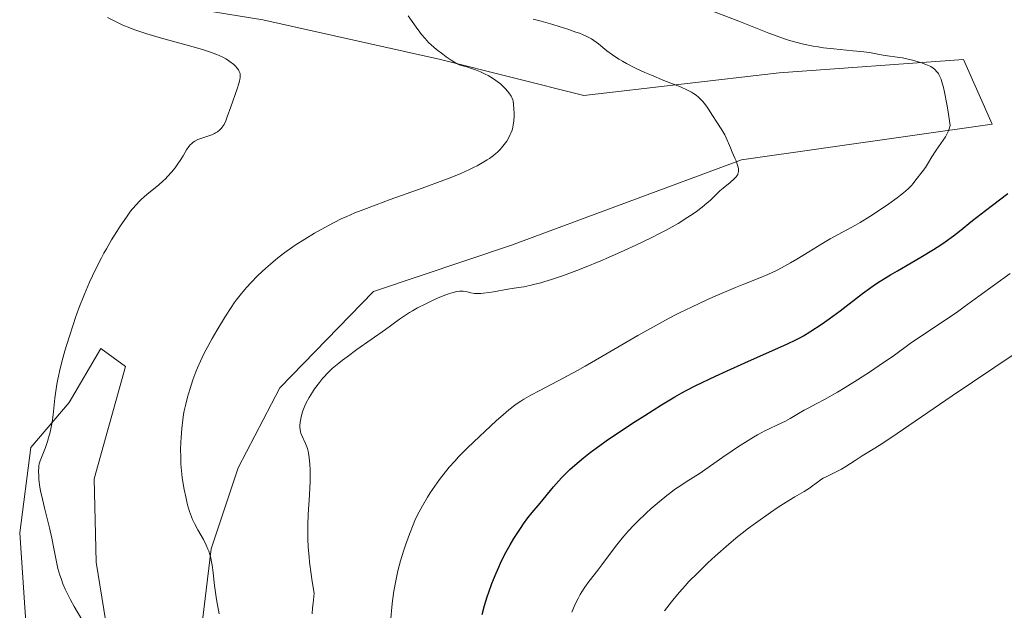
# Model space of a CAD drawing. Units: metres. Extents: x 622301 to 625788, y 4660096 to 4662470.
# Drawn here: x 622967 to 623138, y 4661668 to 4661770 of the extents above; entities that cross this region are included whole.
import ezdxf

# ---------------------------------------------------------------- set-up
doc = ezdxf.new("R2010")
doc.units = ezdxf.units.M
doc.header["$MEASUREMENT"] = 0
for name, color, linetype, lineweight in [('Cultivos herbáceos CxS', 92, 'Continuous', 0), ('Curva de nivel maestra', 36, 'Continuous', 30), ('Curva de nivel normal', 36, 'Continuous', 0), ('Matorral CxS', 135, 'Continuous', 0)]:
    doc.layers.add(name, color=color, linetype=linetype, lineweight=lineweight)

# ---------------------------------------------------------------- blocks, each defined once
blk = doc.blocks.new('*U181')
at = {"layer": 'Curva de nivel normal', "color": 36, "linetype": 'Continuous', "lineweight": 0}
blk.add_polyline3d([(623001.74, 4661666.99, 335), (623001.31, 4661669.49, 335), (623001, 4661671.48, 335), (623000.89, 4661672.37, 335), (623000.69, 4661674.15, 335), (623000.52, 4661675.45, 335), (623000.37, 4661676.28, 335), (623000.29, 4661676.69, 335), (623000.13, 4661677.28, 335), (622999.95, 4661677.85, 335), (622999.81, 4661678.21, 335), (622999.51, 4661678.91, 335), (622999.01, 4661679.9, 335), (622998.03, 4661681.61, 335), (622997.45, 4661682.71, 335), (622997.13, 4661683.4, 335), (622996.95, 4661683.85, 335), (622996.62, 4661684.78, 335), (622996.28, 4661685.92, 335), (622996.07, 4661686.75, 335), (622995.94, 4661687.34, 335), (622995.68, 4661688.59, 335), (622995.45, 4661689.96, 335), (622995.35, 4661690.69, 335), (622995.22, 4661691.83, 335), (622995.12, 4661693.02, 335), (622995.09, 4661693.64, 335), (622995.07, 4661694.27, 335), (622995.06, 4661695.54, 335), (622995.09, 4661696.81, 335), (622995.13, 4661697.64, 335), (622995.24, 4661699.2, 335), (622995.43, 4661700.75, 335), (622995.57, 4661701.69, 335), (622995.69, 4661702.29, 335), (622995.94, 4661703.47, 335), (622996.24, 4661704.66, 335), (622996.41, 4661705.26, 335), (622996.69, 4661706.2, 335), (622997.18, 4661707.66, 335), (622997.7, 4661709.05, 335), (622998.01, 4661709.79, 335), (622998.52, 4661710.94, 335), (622999.11, 4661712.18, 335), (622999.44, 4661712.83, 335), (623000.56, 4661714.89, 335), (623001.36, 4661716.28, 335), (623002.88, 4661718.78, 335), (623003.82, 4661720.24, 335), (623004.37, 4661721.05, 335), (623004.72, 4661721.53, 335), (623005.42, 4661722.44, 335), (623006.16, 4661723.35, 335), (623006.57, 4661723.82, 335), (623007.26, 4661724.57, 335), (623008.5, 4661725.82, 335), (623009.88, 4661727.12, 335), (623010.67, 4661727.81, 335), (623011.97, 4661728.89, 335), (623013.41, 4661730, 335), (623014.18, 4661730.55, 335), (623014.98, 4661731.1, 335), (623016.65, 4661732.18, 335), (623018.36, 4661733.21, 335), (623019.48, 4661733.85, 335), (623021.63, 4661735, 335), (623023.1, 4661735.73, 335), (623023.82, 4661736.07, 335), (623025.33, 4661736.72, 335), (623026.43, 4661737.16, 335), (623029.07, 4661738.15, 335), (623031.52, 4661739.04, 335), (623037.03, 4661741.01, 335), (623040.85, 4661742.42, 335), (623041.93, 4661742.84, 335), (623043.78, 4661743.6, 335), (623045.28, 4661744.27, 335), (623046.12, 4661744.68, 335), (623046.62, 4661744.93, 335), (623047.51, 4661745.42, 335), (623048.37, 4661745.95, 335), (623048.76, 4661746.2, 335), (623049.46, 4661746.71, 335), (623049.88, 4661747.05, 335), (623050.14, 4661747.29, 335), (623050.62, 4661747.76, 335), (623050.87, 4661748.05, 335), (623051.34, 4661748.62, 335), (623051.75, 4661749.21, 335), (623051.99, 4661749.6, 335), (623052.38, 4661750.35, 335), (623052.5, 4661750.61, 335), (623052.69, 4661751.13, 335), (623052.82, 4661751.64, 335), (623052.89, 4661751.99, 335), (623052.98, 4661752.76, 335), (623053.03, 4661753.63, 335), (623053.03, 4661754.09, 335), (623053.02, 4661754.76, 335), (623052.96, 4661755.67, 335), (623052.87, 4661756.17, 335), (623052.81, 4661756.39, 335), (623052.66, 4661756.8, 335), (623052.52, 4661757.06, 335), (623052.14, 4661757.62, 335), (623051.61, 4661758.26, 335), (623051.27, 4661758.62, 335), (623050.65, 4661759.18, 335), (623049.88, 4661759.77, 335), (623049.43, 4661760.07, 335), (623048.52, 4661760.61, 335), (623048.02, 4661760.88, 335), (623047.19, 4661761.26, 335), (623046.3, 4661761.63, 335), (623045.82, 4661761.81, 335), (623044.82, 4661762.13, 335), (623044.29, 4661762.27, 335), (623043.47, 4661762.47, 335), (623043.02, 4661762.72, 335), (623042.11, 4661763.28, 335), (623041.21, 4661763.9, 335), (623040.63, 4661764.32, 335), (623039.56, 4661765.17, 335), (623038.61, 4661765.99, 335), (623038.18, 4661766.4, 335), (623037.55, 4661767.05, 335), (623036.94, 4661767.77, 335), (623036.63, 4661768.16, 335), (623035.99, 4661769.03, 335), (623034.63, 4661771.03, 335)], dxfattribs=at)
blk = doc.blocks.new('*U186')
at = {"layer": 'Curva de nivel normal', "color": 36, "linetype": 'Continuous', "lineweight": 0}
blk.add_polyline3d([(623063.08, 4661667.28, 355), (623063.55, 4661668.38, 355), (623063.79, 4661668.9, 355), (623064.16, 4661669.66, 355), (623064.54, 4661670.35, 355), (623064.79, 4661670.79, 355), (623065.31, 4661671.59, 355), (623066.08, 4661672.67, 355), (623067.59, 4661674.58, 355), (623068.3, 4661675.5, 355), (623070.68, 4661678.68, 355), (623071.61, 4661679.87, 355), (623072.11, 4661680.47, 355), (623072.94, 4661681.41, 355), (623073.88, 4661682.42, 355), (623074.41, 4661682.96, 355), (623076.01, 4661684.49, 355), (623076.88, 4661685.28, 355), (623078.24, 4661686.46, 355), (623079.61, 4661687.58, 355), (623080.28, 4661688.1, 355), (623080.94, 4661688.58, 355), (623082.19, 4661689.44, 355), (623082.98, 4661689.95, 355), (623085.38, 4661691.45, 355), (623086.22, 4661692.01, 355), (623089.31, 4661694.21, 355), (623090.95, 4661695.34, 355), (623091.86, 4661695.95, 355), (623093.28, 4661696.85, 355), (623094.69, 4661697.71, 355), (623095.36, 4661698.1, 355), (623096.63, 4661698.78, 355), (623097.41, 4661699.17, 355), (623098.82, 4661699.84, 355), (623100.21, 4661700.51, 355), (623101.03, 4661700.94, 355), (623102.49, 4661701.8, 355), (623103.5, 4661702.4, 355), (623104.18, 4661702.77, 355), (623105.66, 4661703.54, 355), (623107.02, 4661704.26, 355), (623109.28, 4661705.54, 355), (623110.59, 4661706.32, 355), (623112.73, 4661707.66, 355), (623115.02, 4661709.15, 355), (623116.53, 4661710.17, 355), (623119.16, 4661711.99, 355), (623121.89, 4661713.98, 355), (623123.37, 4661715.01, 355), (623128, 4661718.08, 355), (623130.12, 4661719.54, 355), (623131.3, 4661720.37, 355), (623133.87, 4661722.22, 355), (623139.31, 4661726.21, 355)], dxfattribs=at)
blk = doc.blocks.new('*U187')
at = {"layer": 'Curva de nivel normal', "color": 36, "linetype": 'Continuous', "lineweight": 0}
blk.add_polyline3d([(622977.86, 4661665.97, 330), (622976.57, 4661668.22, 330), (622975.91, 4661669.43, 330), (622975.29, 4661670.66, 330), (622975, 4661671.28, 330), (622974.6, 4661672.2, 330), (622974.27, 4661673.1, 330), (622974.07, 4661673.7, 330), (622973.73, 4661674.87, 330), (622973.46, 4661676.04, 330), (622973, 4661678.36, 330), (622972.66, 4661680.12, 330), (622972.26, 4661681.91, 330), (622971.39, 4661685.39, 330), (622970.85, 4661687.65, 330), (622970.72, 4661688.3, 330), (622970.53, 4661689.44, 330), (622970.42, 4661690.38, 330), (622970.39, 4661690.91, 330), (622970.37, 4661691.78, 330), (622970.39, 4661692.43, 330), (622970.41, 4661692.7, 330), (622970.47, 4661693.07, 330), (622970.62, 4661693.61, 330), (622971.54, 4661695.91, 330), (622971.91, 4661696.97, 330), (622972.09, 4661697.58, 330), (622972.36, 4661698.59, 330), (622972.6, 4661699.71, 330), (622972.7, 4661700.31, 330), (622972.87, 4661701.6, 330), (622973.18, 4661704.49, 330), (622973.4, 4661706.1, 330), (622973.54, 4661706.95, 330), (622973.71, 4661707.82, 330), (622974.12, 4661709.63, 330), (622974.59, 4661711.47, 330), (622974.94, 4661712.71, 330), (622975.67, 4661715.13, 330), (622976.41, 4661717.43, 330), (622976.79, 4661718.54, 330), (622977.38, 4661720.16, 330), (622978.32, 4661722.56, 330), (622979.24, 4661724.69, 330), (622979.72, 4661725.76, 330), (622980.49, 4661727.35, 330), (622981.3, 4661728.93, 330), (622981.72, 4661729.72, 330), (622982.15, 4661730.5, 330), (622983.04, 4661732.03, 330), (622983.94, 4661733.49, 330), (622984.52, 4661734.39, 330), (622985.62, 4661736, 330), (622986.35, 4661737, 330), (622986.7, 4661737.43, 330), (622987.38, 4661738.21, 330), (622987.83, 4661738.69, 330), (622988.13, 4661738.99, 330), (622988.78, 4661739.57, 330), (622989.55, 4661740.22, 330), (622991.21, 4661741.58, 330), (622992.02, 4661742.29, 330), (622992.4, 4661742.66, 330), (622992.78, 4661743.04, 330), (622993.47, 4661743.81, 330), (622994.09, 4661744.58, 330), (622994.46, 4661745.08, 330), (622995.1, 4661746.02, 330), (622995.49, 4661746.64, 330), (622996.1, 4661747.68, 330), (622996.5, 4661748.29, 330), (622996.79, 4661748.62, 330), (622996.94, 4661748.77, 330), (622997.26, 4661749.04, 330), (622997.51, 4661749.19, 330), (622998.06, 4661749.47, 330), (622998.55, 4661749.66, 330), (622999.63, 4661750.02, 330), (623000.46, 4661750.32, 330), (623000.92, 4661750.54, 330), (623001.14, 4661750.66, 330), (623001.46, 4661750.85, 330), (623001.9, 4661751.2, 330), (623002.17, 4661751.47, 330), (623002.29, 4661751.62, 330), (623002.46, 4661751.86, 330), (623002.62, 4661752.13, 330), (623002.91, 4661752.74, 330), (623003.17, 4661753.45, 330), (623003.76, 4661755.19, 330), (623004.87, 4661758.31, 330), (623005.17, 4661759.24, 330), (623005.28, 4661759.64, 330), (623005.35, 4661759.99, 330), (623005.39, 4661760.2, 330), (623005.42, 4661760.55, 330), (623005.42, 4661760.71, 330), (623005.39, 4661760.97, 330), (623005.32, 4661761.2, 330), (623005.26, 4661761.34, 330), (623005.1, 4661761.6, 330), (623004.81, 4661761.99, 330), (623004.63, 4661762.19, 330), (623004.31, 4661762.52, 330), (623003.68, 4661763.03, 330), (623003.21, 4661763.36, 330), (623002.92, 4661763.53, 330), (623002.4, 4661763.81, 330), (623001.37, 4661764.26, 330), (622999.93, 4661764.78, 330), (622999.03, 4661765.07, 330), (622996.86, 4661765.71, 330), (622991.71, 4661767.15, 330), (622989.16, 4661767.9, 330), (622987.98, 4661768.28, 330), (622986.9, 4661768.65, 330), (622986.23, 4661768.9, 330), (622984.99, 4661769.4, 330), (622984.42, 4661769.66, 330), (622983.36, 4661770.18, 330), (622982.37, 4661770.73, 330)], dxfattribs=at)
blk = doc.blocks.new('*U197')
at = {"layer": 'Curva de nivel normal', "color": 36, "linetype": 'Continuous', "lineweight": 0}
blk.add_polyline3d([(623031.58, 4661666.16, 345), (623031.77, 4661668.15, 345), (623031.9, 4661669.23, 345), (623032.14, 4661670.93, 345), (623032.45, 4661672.69, 345), (623032.63, 4661673.58, 345), (623032.84, 4661674.46, 345), (623033.3, 4661676.21, 345), (623033.81, 4661677.88, 345), (623034.16, 4661678.93, 345), (623034.84, 4661680.85, 345), (623035.47, 4661682.46, 345), (623035.78, 4661683.19, 345), (623036.26, 4661684.22, 345), (623036.52, 4661684.72, 345), (623037.09, 4661685.76, 345), (623037.97, 4661687.24, 345), (623038.47, 4661688.01, 345), (623039.25, 4661689.17, 345), (623040.07, 4661690.32, 345), (623040.48, 4661690.88, 345), (623041.33, 4661691.95, 345), (623041.77, 4661692.47, 345), (623042.71, 4661693.53, 345), (623043.39, 4661694.26, 345), (623044.94, 4661695.84, 345), (623047.02, 4661697.85, 345), (623048, 4661698.77, 345), (623049.91, 4661700.52, 345), (623051.18, 4661701.65, 345), (623052.14, 4661702.47, 345), (623052.58, 4661702.83, 345), (623053.22, 4661703.31, 345), (623054.2, 4661703.97, 345), (623054.73, 4661704.3, 345), (623055.97, 4661705, 345), (623057.53, 4661705.82, 345), (623061.59, 4661707.95, 345), (623064.07, 4661709.3, 345), (623065.42, 4661710.06, 345), (623068.32, 4661711.73, 345), (623074.58, 4661715.39, 345), (623077.78, 4661717.19, 345), (623079.35, 4661718.04, 345), (623080.89, 4661718.85, 345), (623081.9, 4661719.37, 345), (623083.86, 4661720.33, 345), (623086.66, 4661721.63, 345), (623088.4, 4661722.4, 345), (623091.56, 4661723.73, 345), (623092.96, 4661724.3, 345), (623095.46, 4661725.3, 345), (623097.14, 4661726.02, 345), (623098.75, 4661726.76, 345), (623099.54, 4661727.16, 345), (623101.12, 4661728.04, 345), (623102.18, 4661728.67, 345), (623104.28, 4661729.97, 345), (623106.55, 4661731.36, 345), (623108, 4661732.19, 345), (623110.88, 4661733.76, 345), (623112.41, 4661734.61, 345), (623113.21, 4661735.08, 345), (623114.89, 4661736.11, 345), (623116.03, 4661736.84, 345), (623118.22, 4661738.31, 345), (623119.64, 4661739.33, 345), (623120.24, 4661739.8, 345), (623120.76, 4661740.21, 345), (623121.57, 4661740.93, 345), (623122.13, 4661741.52, 345), (623122.43, 4661741.86, 345), (623122.91, 4661742.48, 345), (623124.01, 4661743.86, 345), (623124.56, 4661744.63, 345), (623124.92, 4661745.2, 345), (623125.69, 4661746.51, 345), (623126.41, 4661747.63, 345), (623127.62, 4661749.36, 345), (623128.02, 4661749.99, 345), (623128.2, 4661750.33, 345), (623128.54, 4661751.02, 345), (623128.69, 4661751.37, 345), (623128.87, 4661751.93, 345), (623128.5, 4661754.31, 345), (623128.28, 4661755.63, 345), (623127.88, 4661757.72, 345), (623127.7, 4661758.52, 345), (623127.58, 4661758.97, 345), (623127.37, 4661759.72, 345), (623127.27, 4661760.01, 345), (623127.08, 4661760.48, 345), (623126.91, 4661760.81, 345), (623126.8, 4661760.98, 345), (623126.59, 4661761.24, 345), (623126.13, 4661761.71, 345), (623125.89, 4661761.91, 345), (623125.47, 4661762.18, 345), (623124.94, 4661762.44, 345), (623124.62, 4661762.57, 345), (623123.87, 4661762.83, 345), (623122.69, 4661763.19, 345), (623122.05, 4661763.35, 345), (623120.59, 4661763.68, 345), (623119.66, 4661763.84, 345), (623117.96, 4661764.08, 345), (623116.86, 4661764.24, 345), (623114.83, 4661764.62, 345), (623113.32, 4661764.82, 345), (623111.96, 4661764.95, 345), (623108.61, 4661765.26, 345), (623106.81, 4661765.47, 345), (623105.93, 4661765.6, 345), (623105.06, 4661765.75, 345), (623103.38, 4661766.09, 345), (623101.78, 4661766.5, 345), (623100.75, 4661766.8, 345), (623100.08, 4661767.01, 345), (623098.76, 4661767.45, 345), (623097.32, 4661767.99, 345), (623094.42, 4661769.14, 345), (623092.1, 4661770.07, 345), (623084.63, 4661772.92, 345)], dxfattribs=at)
blk = doc.blocks.new('*U202')
at = {"layer": 'Curva de nivel normal', "color": 36, "linetype": 'Continuous', "lineweight": 0}
blk.add_polyline3d([(623079.21, 4661667.49, 360), (623080.4, 4661669.08, 360), (623080.85, 4661669.65, 360), (623081.78, 4661670.76, 360), (623082.76, 4661671.85, 360), (623083.44, 4661672.57, 360), (623084.91, 4661674.06, 360), (623086.74, 4661675.82, 360), (623088, 4661676.98, 360), (623090.39, 4661679.1, 360), (623091.93, 4661680.4, 360), (623092.9, 4661681.17, 360), (623093.57, 4661681.68, 360), (623095.02, 4661682.75, 360), (623097.61, 4661684.58, 360), (623098.96, 4661685.5, 360), (623100.82, 4661686.71, 360), (623101.85, 4661687.34, 360), (623103.47, 4661688.27, 360), (623104.4, 4661688.84, 360), (623104.94, 4661689.22, 360), (623105.95, 4661690, 360), (623106.49, 4661690.38, 360), (623106.77, 4661690.55, 360), (623107.4, 4661690.89, 360), (623108.81, 4661691.55, 360), (623109.95, 4661692.13, 360), (623110.73, 4661692.58, 360), (623112.33, 4661693.63, 360), (623113.58, 4661694.44, 360), (623114.45, 4661694.99, 360), (623116.51, 4661696.25, 360), (623118.56, 4661697.58, 360), (623129.2, 4661704.92, 360), (623132.72, 4661707.3, 360), (623140.15, 4661712.29, 360)], dxfattribs=at)
blk = doc.blocks.new('*U208')
at = {"layer": 'Curva de nivel maestra', "color": 36, "linetype": 'Continuous', "lineweight": 30}
blk.add_polyline3d([(623047.49, 4661666.87, 350), (623047.91, 4661668.41, 350), (623048.38, 4661669.95, 350), (623048.63, 4661670.71, 350), (623049.17, 4661672.22, 350), (623049.46, 4661672.96, 350), (623049.9, 4661674.05, 350), (623050.37, 4661675.11, 350), (623050.69, 4661675.79, 350), (623051.34, 4661677.11, 350), (623051.68, 4661677.75, 350), (623052.34, 4661678.95, 350), (623053, 4661680.06, 350), (623053.43, 4661680.75, 350), (623054.24, 4661681.99, 350), (623054.66, 4661682.6, 350), (623055.45, 4661683.66, 350), (623056.18, 4661684.57, 350), (623057.57, 4661686.23, 350), (623059.89, 4661689.05, 350), (623060.8, 4661690.08, 350), (623061.29, 4661690.61, 350), (623062.23, 4661691.58, 350), (623062.75, 4661692.08, 350), (623063.61, 4661692.86, 350), (623065.1, 4661694.11, 350), (623066.26, 4661695.02, 350), (623066.89, 4661695.5, 350), (623067.93, 4661696.26, 350), (623069.07, 4661697.06, 350), (623071.54, 4661698.74, 350), (623074.1, 4661700.43, 350), (623075.76, 4661701.49, 350), (623078.67, 4661703.32, 350), (623080.99, 4661704.74, 350), (623082.19, 4661705.42, 350), (623082.96, 4661705.83, 350), (623084.64, 4661706.68, 350), (623088.08, 4661708.32, 350), (623090.08, 4661709.25, 350), (623093.13, 4661710.65, 350), (623100.55, 4661713.92, 350), (623102.02, 4661714.62, 350), (623102.82, 4661715.04, 350), (623103.33, 4661715.33, 350), (623104.44, 4661716.02, 350), (623106.59, 4661717.43, 350), (623107.82, 4661718.29, 350), (623109.73, 4661719.68, 350), (623113.61, 4661722.71, 350), (623115.07, 4661723.77, 350), (623115.86, 4661724.31, 350), (623116.69, 4661724.85, 350), (623118.46, 4661725.94, 350), (623119.68, 4661726.66, 350), (623122.09, 4661728.05, 350), (623123.78, 4661729.02, 350), (623125.96, 4661730.34, 350), (623127.21, 4661731.15, 350), (623127.99, 4661731.68, 350), (623129.43, 4661732.73, 350), (623130.47, 4661733.53, 350), (623132.76, 4661735.38, 350), (623135, 4661737.14, 350), (623136.21, 4661738.06, 350), (623138.9, 4661740.1, 350)], dxfattribs=at)

msp = doc.modelspace()

# ---------------------------------------------------------------- linework, layer by layer
at = {"layer": 'Cultivos herbáceos CxS', "color": 92, "linetype": 'Continuous', "lineweight": 0}
for points in [[(623055.1661, 4661902.4041, 343.8092), (623033.9925, 4661876.2349, 343.4709), (623004.7285, 4661821.6847, 342.9339), (622980.4591, 4661828.1973, 340.2054), (622975.4773, 4661818.2285, 337.0487), (622983.7749, 4661781.9557, 332.7167), (622990.4221, 4661773.3679, 330.5568), (623009.3749, 4661770.3381, 330.8999), (623040.2431, 4661763.3993, 334.2331), (623065.1535, 4661757.1687, 337.1796), (623099.0987, 4661761.1091, 342.1869), (623131.1659, 4661763.4001, 346.1642), (623136.1485, 4661752.1847, 347.068), (623092.5543, 4661745.9531, 340.5339), (623052.5755, 4661731.0921, 338.6393), (623028.5657, 4661723.0551, 339.093), (623012.3209, 4661706.2647, 339.3751), (623005.0761, 4661692.3961, 338.148), (623000.3751, 4661678.2937, 336.0207), (622998.0245, 4661659.0987, 334.8417)], [(623055.1661, 4661902.4041, 343.8092), (623033.9925, 4661876.2349, 343.4709), (623004.7285, 4661821.6847, 342.9339), (622980.4591, 4661828.1973, 340.2054), (622975.4773, 4661818.2285, 337.0487), (622983.7749, 4661781.9557, 332.7167), (622990.4221, 4661773.3679, 330.5568), (623009.3749, 4661770.3381, 330.8999), (623040.2431, 4661763.3993, 334.2331), (623065.1535, 4661757.1687, 337.1796), (623099.0987, 4661761.1091, 342.1869), (623131.1659, 4661763.4001, 346.1642), (623136.1485, 4661752.1847, 347.068), (623092.5543, 4661745.9531, 340.5339), (623052.5755, 4661731.0921, 338.6393), (623028.5657, 4661723.0551, 339.093), (623012.3209, 4661706.2647, 339.3751), (623005.0761, 4661692.3961, 338.148), (623000.3751, 4661678.2937, 336.0207), (622998.0245, 4661659.0987, 334.8417)], [(622982.3549, 4661663.7993, 331.8908), (622980.3965, 4661675.9431, 332.4308), (622980.0051, 4661690.4373, 333.6243), (622985.4893, 4661710.0241, 333.952), (622981.1805, 4661713.1581, 332.8361), (622975.6959, 4661703.7563, 331.9949), (622969.0365, 4661695.9215, 330.2678), (622967.0777, 4661681.0357, 328.6852), (622968.2525, 4661663.7991, 327.8234)], [(622982.3549, 4661663.7993, 331.8908), (622980.3965, 4661675.9431, 332.4308), (622980.0051, 4661690.4373, 333.6243), (622985.4893, 4661710.0241, 333.952), (622981.1805, 4661713.1581, 332.8361), (622975.6959, 4661703.7563, 331.9949), (622969.0365, 4661695.9215, 330.2678), (622967.0777, 4661681.0357, 328.6852), (622968.2525, 4661663.7991, 327.8234)]]:
    msp.add_polyline3d(points, dxfattribs=at)
at = {"layer": 'Curva de nivel normal', "color": 36, "linetype": 'Continuous', "lineweight": 0}
msp.add_polyline3d([(623056.36, 4661770.43, 340), (623057.74, 4661770.06, 340), (623059.79, 4661769.48, 340), (623060.85, 4661769.16, 340), (623062.39, 4661768.67, 340), (623063.78, 4661768.2, 340), (623064.39, 4661767.98, 340), (623064.92, 4661767.77, 340), (623065.81, 4661767.38, 340), (623066.51, 4661767, 340), (623066.92, 4661766.73, 340), (623067.72, 4661766.12, 340), (623069.18, 4661764.92, 340), (623070.12, 4661764.22, 340), (623071.25, 4661763.48, 340), (623071.89, 4661763.1, 340), (623072.59, 4661762.71, 340), (623074.13, 4661761.93, 340), (623075.78, 4661761.18, 340), (623076.9, 4661760.69, 340), (623079.08, 4661759.79, 340), (623081.95, 4661758.65, 340), (623083.16, 4661758.1, 340), (623083.88, 4661757.72, 340), (623084.21, 4661757.52, 340), (623084.68, 4661757.2, 340), (623085.1, 4661756.85, 340), (623085.36, 4661756.61, 340), (623085.84, 4661756.1, 340), (623086.06, 4661755.84, 340), (623086.47, 4661755.3, 340), (623086.84, 4661754.76, 340), (623087.53, 4661753.68, 340), (623088.28, 4661752.54, 340), (623089.17, 4661751.2, 340), (623089.53, 4661750.6, 340), (623089.68, 4661750.32, 340), (623089.93, 4661749.78, 340), (623090.64, 4661748.03, 340), (623090.97, 4661747.31, 340), (623091.43, 4661746.27, 340), (623091.64, 4661745.76, 340), (623091.9, 4661745.03, 340), (623091.98, 4661744.7, 340), (623092.04, 4661744.4, 340), (623092.05, 4661744.22, 340), (623092.04, 4661743.88, 340), (623092.01, 4661743.73, 340), (623091.92, 4661743.43, 340), (623091.77, 4661743.16, 340), (623091.63, 4661742.98, 340), (623091.31, 4661742.63, 340), (623090.58, 4661741.99, 340), (623089.41, 4661741.05, 340), (623088.82, 4661740.54, 340), (623087.11, 4661738.91, 340), (623086.61, 4661738.46, 340), (623085.73, 4661737.72, 340), (623084.76, 4661736.98, 340), (623084.2, 4661736.59, 340), (623083.25, 4661735.96, 340), (623081.56, 4661734.91, 340), (623079.5, 4661733.75, 340), (623078.31, 4661733.13, 340), (623077.01, 4661732.47, 340), (623074.18, 4661731.1, 340), (623072.18, 4661730.17, 340), (623069.47, 4661728.96, 340), (623068.14, 4661728.39, 340), (623065.28, 4661727.21, 340), (623063.97, 4661726.7, 340), (623061.61, 4661725.83, 340), (623059.56, 4661725.15, 340), (623058.37, 4661724.79, 340), (623057.66, 4661724.58, 340), (623056.39, 4661724.25, 340), (623055.78, 4661724.1, 340), (623054.71, 4661723.88, 340), (623053.78, 4661723.72, 340), (623051.97, 4661723.43, 340), (623049.46, 4661722.99, 340), (623048.73, 4661722.87, 340), (623047.71, 4661722.74, 340), (623047.25, 4661722.71, 340), (623046.84, 4661722.7, 340), (623046.13, 4661722.73, 340), (623045.54, 4661722.82, 340), (623044.87, 4661722.97, 340), (623044.57, 4661723.04, 340), (623044.16, 4661723.09, 340), (623043.95, 4661723.1, 340), (623043.62, 4661723.1, 340), (623043.07, 4661723.03, 340), (623042.42, 4661722.88, 340), (623042.05, 4661722.77, 340), (623041.64, 4661722.63, 340), (623040.73, 4661722.29, 340), (623039.74, 4661721.88, 340), (623039.06, 4661721.58, 340), (623037.69, 4661720.93, 340), (623036.26, 4661720.18, 340), (623035.39, 4661719.7, 340), (623034.87, 4661719.39, 340), (623033.96, 4661718.83, 340), (623033.14, 4661718.26, 340), (623031.78, 4661717.25, 340), (623030.69, 4661716.46, 340), (623025.7, 4661712.94, 340), (623024, 4661711.69, 340), (623023.23, 4661711.12, 340), (623022.56, 4661710.58, 340), (623021.43, 4661709.64, 340), (623020.55, 4661708.8, 340), (623020.05, 4661708.28, 340), (623019.75, 4661707.94, 340), (623019.18, 4661707.24, 340), (623018.36, 4661706.13, 340), (623017.97, 4661705.54, 340), (623017.41, 4661704.62, 340), (623016.91, 4661703.67, 340), (623016.68, 4661703.18, 340), (623016.33, 4661702.31, 340), (623016.19, 4661701.87, 340), (623016.01, 4661701.22, 340), (623015.88, 4661700.59, 340), (623015.83, 4661700.29, 340), (623015.79, 4661699.7, 340), (623015.79, 4661699.42, 340), (623015.82, 4661699.02, 340), (623015.9, 4661698.65, 340), (623015.96, 4661698.42, 340), (623016.13, 4661697.97, 340), (623016.79, 4661696.58, 340), (623017, 4661696.04, 340), (623017.09, 4661695.74, 340), (623017.22, 4661695.26, 340), (623017.29, 4661694.92, 340), (623017.41, 4661694.17, 340), (623017.52, 4661692.93, 340), (623017.56, 4661692.03, 340), (623017.57, 4661691.39, 340), (623017.56, 4661690.06, 340), (623017.45, 4661687.66, 340), (623017.24, 4661684.24, 340), (623017.17, 4661682.47, 340), (623017.16, 4661680.86, 340), (623017.17, 4661680, 340), (623017.25, 4661678.57, 340), (623017.39, 4661676.91, 340), (623017.49, 4661675.97, 340), (623017.76, 4661673.84, 340), (623017.93, 4661672.62, 340), (623018.25, 4661670.58, 340), (623018.08, 4661668.83, 340), (623018.01, 4661668.04, 340), (623017.95, 4661666.94, 340)], dxfattribs=at)
at = {"layer": 'Matorral CxS', "color": 135, "linetype": 'Continuous', "lineweight": 0}
for points in [[(622998.0245, 4661659.0987, 334.8417), (623000.3751, 4661678.2937, 336.0207), (623005.0761, 4661692.3961, 338.148), (623012.3209, 4661706.2647, 339.3751), (623028.5657, 4661723.0551, 339.093), (623052.5755, 4661731.0921, 338.6393), (623092.5543, 4661745.9531, 340.5339), (623136.1485, 4661752.1847, 347.068), (623131.1659, 4661763.4001, 346.1642), (623099.0987, 4661761.1091, 342.1869), (623065.1535, 4661757.1687, 337.1796), (623040.2431, 4661763.3993, 334.2331), (623009.3749, 4661770.3381, 330.8999), (622990.4221, 4661773.3679, 330.5568), (622983.7749, 4661781.9557, 332.7167), (622975.4773, 4661818.2285, 337.0487), (622980.4591, 4661828.1973, 340.2054), (623004.7285, 4661821.6847, 342.9339), (623033.9925, 4661876.2349, 343.4709), (623055.1661, 4661902.4041, 343.8092)], [(623055.1661, 4661902.4041, 343.8092), (623033.9925, 4661876.2349, 343.4709), (623004.7285, 4661821.6847, 342.9339), (622980.4591, 4661828.1973, 340.2054), (622975.4773, 4661818.2285, 337.0487), (622983.7749, 4661781.9557, 332.7167), (622990.4221, 4661773.3679, 330.5568), (623009.3749, 4661770.3381, 330.8999), (623040.2431, 4661763.3993, 334.2331), (623065.1535, 4661757.1687, 337.1796), (623099.0987, 4661761.1091, 342.1869), (623131.1659, 4661763.4001, 346.1642), (623136.1485, 4661752.1847, 347.068), (623092.5543, 4661745.9531, 340.5339), (623052.5755, 4661731.0921, 338.6393), (623028.5657, 4661723.0551, 339.093), (623012.3209, 4661706.2647, 339.3751), (623005.0761, 4661692.3961, 338.148), (623000.3751, 4661678.2937, 336.0207), (622998.0245, 4661659.0987, 334.8417)], [(622968.2525, 4661663.7991, 327.8234), (622967.0777, 4661681.0357, 328.6852), (622969.0365, 4661695.9215, 330.2678), (622975.6959, 4661703.7563, 331.9949), (622981.1805, 4661713.1581, 332.8361), (622985.4893, 4661710.0241, 333.952), (622980.0051, 4661690.4373, 333.6243), (622980.3965, 4661675.9431, 332.4308), (622982.3549, 4661663.7993, 331.8908)], [(622982.3549, 4661663.7993, 331.8908), (622980.3965, 4661675.9431, 332.4308), (622980.0051, 4661690.4373, 333.6243), (622985.4893, 4661710.0241, 333.952), (622981.1805, 4661713.1581, 332.8361), (622975.6959, 4661703.7563, 331.9949), (622969.0365, 4661695.9215, 330.2678), (622967.0777, 4661681.0357, 328.6852), (622968.2525, 4661663.7991, 327.8234)]]:
    msp.add_polyline3d(points, dxfattribs=at)

# ---------------------------------------------------------------- block references
at = {"layer": 'Curva de nivel maestra', "color": 36, "linetype": 'Continuous', "lineweight": 30}
msp.add_blockref('*U208', (0, 0), dxfattribs=at)
at = {"layer": 'Curva de nivel normal', "color": 36, "linetype": 'Continuous', "lineweight": 0}
for name in ['*U202', '*U186', '*U197', '*U181', '*U187']:
    msp.add_blockref(name, (0, 0), dxfattribs=at)

doc.saveas('drawing.dxf')
